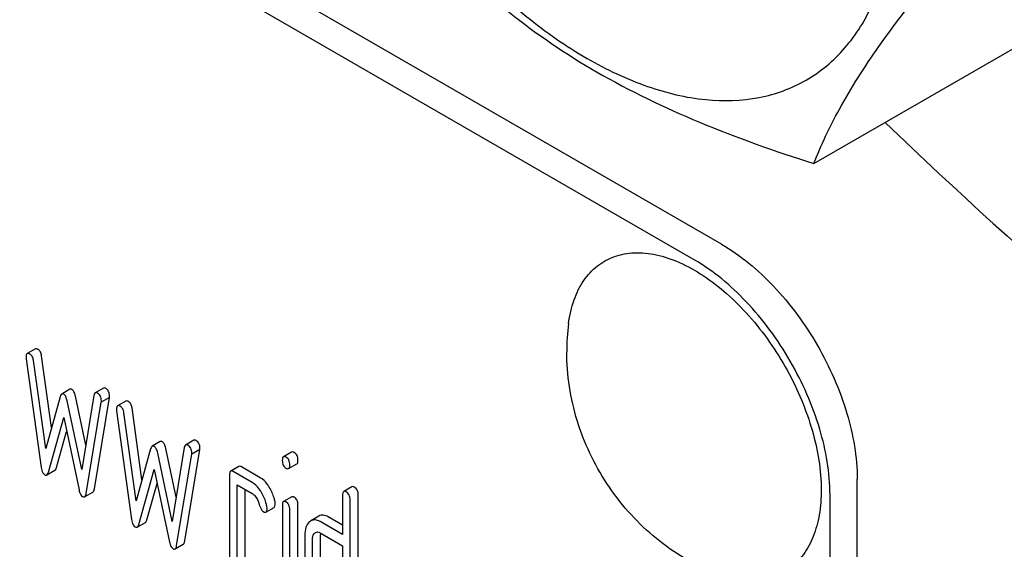
# Model space of a CAD drawing. Units: millimetres. Extents: x 0 to 4200, y -3 to 2970.
# Drawn here: x 2915 to 2941, y 1910 to 1924 of the extents above; entities that cross this region are included whole.
import ezdxf

# ---------------------------------------------------------------- set-up
doc = ezdxf.new("R2010")
doc.units = ezdxf.units.MM
doc.header["$LTSCALE"] = 231
doc.layers.get('0').update_dxf_attribs({"linetype": 'CONTINUOUS'})

msp = doc.modelspace()

# ---------------------------------------------------------------- linework, layer by layer
at = {"color": 7, "linetype": 'Continuous'}
for p, q in [((2933.392, 1918.418), (2869.753, 1955.16)), ((2932.685, 1918.01), (2869.045, 1954.752)), ((2935.8, 1920.515), (2941.868, 1924.018)), ((2915.53, 1915.691), (2915.318, 1915.568)), ((2915.953, 1913.643), (2915.694, 1915.511)), ((2915.29, 1915.435), (2915.682, 1912.606)), ((2915.8, 1913.095), (2915.482, 1915.388)), ((2916.43, 1914.638), (2916.218, 1914.515)), ((2916.842, 1913.186), (2916.573, 1914.461)), ((2917.055, 1914.48), (2916.737, 1912.554)), ((2917.301, 1914.67), (2917.089, 1914.547)), ((2916.176, 1914.445), (2915.8, 1913.095)), ((2916.737, 1912.554), (2916.361, 1914.338)), ((2916.855, 1911.928), (2917.248, 1914.305)), ((2917.067, 1912.051), (2917.46, 1914.427)), ((2917.46, 1914.427), (2917.248, 1914.305)), ((2917.884, 1914.332), (2917.672, 1914.209)), ((2917.644, 1914.076), (2918.036, 1911.246)), ((2918.154, 1911.736), (2917.836, 1914.029)), ((2918.307, 1912.284), (2918.048, 1914.152)), ((2915.87, 1912.479), (2916.269, 1913.907)), ((2916.269, 1913.907), (2916.667, 1912.019)), ((2916.083, 1912.602), (2916.345, 1913.544)), ((2918.784, 1913.279), (2918.572, 1913.156)), ((2919.655, 1913.311), (2919.443, 1913.188)), ((2918.53, 1913.085), (2918.154, 1911.736)), ((2919.092, 1911.194), (2918.715, 1912.979)), ((2919.196, 1911.827), (2918.927, 1913.101)), ((2919.409, 1913.121), (2919.092, 1911.194)), ((2919.209, 1910.569), (2919.602, 1912.946)), ((2919.421, 1910.692), (2919.814, 1913.068)), ((2919.814, 1913.068), (2919.602, 1912.946)), ((2922.203, 1913.006), (2921.99, 1912.884)), ((2922.125, 1912.573), (2922.337, 1912.695)), ((2915.829, 1912.409), (2916.041, 1912.532)), ((2918.224, 1911.12), (2918.623, 1912.548)), ((2918.623, 1912.548), (2919.021, 1910.66)), ((2920.586, 1912.409), (2920.586, 1909.783)), ((2920.829, 1912.632), (2920.617, 1912.509)), ((2921.175, 1912.215), (2920.684, 1912.498)), ((2921.387, 1912.338), (2920.897, 1912.621)), ((2918.437, 1911.243), (2918.699, 1912.185)), ((2920.783, 1909.67), (2920.783, 1912.15)), ((2920.783, 1912.15), (2921.175, 1911.923)), ((2936.928, 1789.819), (2936.928, 1912.295)), ((2916.814, 1911.84), (2917.026, 1911.963)), ((2920.995, 1909.792), (2920.995, 1912.028)), ((2923.772, 1912.1), (2923.56, 1911.978)), ((2922.204, 1911.839), (2921.992, 1911.716)), ((2923.529, 1911.878), (2923.529, 1910.856)), ((2923.725, 1907.971), (2923.725, 1911.764)), ((2923.937, 1908.093), (2923.937, 1911.887)), ((2936.221, 1789.411), (2936.221, 1911.886)), ((2921.533, 1911.443), (2921.745, 1911.565)), ((2921.962, 1911.618), (2921.962, 1908.989)), ((2922.156, 1908.877), (2922.156, 1911.506)), ((2922.368, 1908.999), (2922.368, 1911.628)), ((2918.183, 1911.05), (2918.396, 1911.173)), ((2922.914, 1911.337), (2922.702, 1911.214)), ((2923.529, 1910.856), (2922.942, 1911.195)), ((2923.529, 1911.101), (2923.155, 1911.317)), ((2922.942, 1910.903), (2923.529, 1910.564)), ((2922.548, 1910.839), (2922.548, 1909.088)), ((2922.744, 1908.975), (2922.744, 1910.726)), ((2922.956, 1909.097), (2922.956, 1910.848)), ((2919.168, 1910.481), (2919.38, 1910.603)), ((2923.529, 1910.564), (2923.529, 1908.23))]:
    msp.add_line(p, q, dxfattribs=at)
for centre, radius, start, end in [((2935.036, 1915.612), 5.672, 172.4904, 180.017), ((2923.385, 1910.849), 0.428, 176.4754, 180.0608), ((2923.315, 1910.853), 0.359, 173.4547, 176.451)]:
    msp.add_arc(centre, radius, start, end, dxfattribs=at)
for points, knots in [([(2921.837, 1937.216), (2921.837, 1936.579), (2921.954, 1935.253), (2922.419, 1933.252), (2923.165, 1931.226), (2924.162, 1929.25), (2925.375, 1927.398), (2926.757, 1925.74), (2928.257, 1924.336), (2929.821, 1923.24), (2931.394, 1922.492), (2932.923, 1922.122), (2934.359, 1922.159), (2935.637, 1922.622), (2936.678, 1923.498), (2937.427, 1924.723), (2937.872, 1926.232), (2937.959, 1927.33), (2937.959, 1927.908)], [0, 0, 0, 0, 0.066587, 0.138433, 0.214058, 0.291651, 0.369244, 0.444869, 0.516715, 0.583301, 0.64368, 0.697694, 0.746277, 0.79165, 0.837023, 0.885606, 0.93962, 1, 1, 1, 1]), ([(2935.8, 1920.515), (2935.987, 1920.997), (2936.489, 1922.051), (2937.548, 1923.698), (2938.987, 1925.541), (2940.098, 1926.815), (2940.699, 1927.484)], [0, 0, 0, 0, 0.181121, 0.407892, 0.684599, 1, 1, 1, 1]), ([(2926.002, 1926.171), (2926.587, 1925.56), (2927.884, 1924.357), (2930.176, 1922.804), (2932.86, 1921.52), (2934.795, 1920.835), (2935.8, 1920.515)], [0, 0, 0, 0, 0.222009, 0.462309, 0.723181, 1, 1, 1, 1]), ([(2937.659, 1921.585), (2941.363, 1918.031), (2948.897, 1911.512), (2957.158, 1905.923), (2961.321, 1903.519)], [0, 0, 0, 0, 0.516366, 1, 1, 1, 1]), ([(2933.392, 1918.418), (2933.894, 1918.129), (2934.844, 1917.329), (2935.953, 1915.814), (2936.711, 1914.097), (2936.928, 1912.874), (2936.928, 1912.295)], [0, 0, 0, 0, 0.237218, 0.499999, 0.762781, 1, 1, 1, 1]), ([(2929.412, 1916.353), (2929.44, 1916.561), (2929.527, 1916.953), (2929.78, 1917.473), (2930.143, 1917.872), (2930.604, 1918.125), (2931.139, 1918.22), (2931.72, 1918.159), (2932.329, 1917.951), (2932.946, 1917.604), (2933.553, 1917.133), (2934.335, 1916.345), (2935.154, 1915.166), (2935.806, 1913.624), (2935.991, 1912.535), (2935.991, 1912.019)], [0, 0, 0, 0, 0.055904, 0.106194, 0.152484, 0.197428, 0.244098, 0.295037, 0.351714, 0.414521, 0.483007, 0.556118, 0.709909, 0.862352, 1, 1, 1, 1]), ([(2936.221, 1911.886), (2936.221, 1912.466), (2936.003, 1913.688), (2935.246, 1915.406), (2934.137, 1916.921), (2933.187, 1917.72), (2932.685, 1918.01)], [0, 0, 0, 0, 0.237219, 0.500001, 0.762782, 1, 1, 1, 1]), ([(2915.318, 1915.568), (2915.306, 1915.562), (2915.289, 1915.529), (2915.288, 1915.495), (2915.288, 1915.474)], [0, 0, 0, 0, 0.386595, 1, 1, 1, 1]), ([(2915.388, 1915.556), (2915.381, 1915.56), (2915.36, 1915.571), (2915.332, 1915.576), (2915.318, 1915.568)], [0, 0, 0, 0, 0.328239, 1, 1, 1, 1]), ([(2915.482, 1915.388), (2915.477, 1915.424), (2915.461, 1915.49), (2915.414, 1915.542), (2915.388, 1915.556)], [0, 0, 0, 0, 0.550257, 1, 1, 1, 1]), ([(2915.6, 1915.679), (2915.593, 1915.683), (2915.572, 1915.694), (2915.544, 1915.699), (2915.53, 1915.691)], [0, 0, 0, 0, 0.328239, 1, 1, 1, 1]), ([(2915.694, 1915.511), (2915.689, 1915.547), (2915.673, 1915.612), (2915.626, 1915.664), (2915.6, 1915.679)], [0, 0, 0, 0, 0.550257, 1, 1, 1, 1]), ([(2933.15, 1909.88), (2932.871, 1909.995), (2932.331, 1910.272), (2931.597, 1910.807), (2930.948, 1911.446), (2930.213, 1912.412), (2929.556, 1913.795), (2929.364, 1915.008), (2929.364, 1915.611)], [0, 0, 0, 0, 0.124762, 0.249644, 0.374812, 0.500304, 0.750749, 1, 1, 1, 1]), ([(2916.218, 1914.515), (2916.213, 1914.513), (2916.192, 1914.494), (2916.182, 1914.466), (2916.176, 1914.445)], [0, 0, 0, 0, 0.190466, 1, 1, 1, 1]), ([(2916.269, 1914.511), (2916.26, 1914.516), (2916.243, 1914.523), (2916.225, 1914.519), (2916.218, 1914.515)], [0, 0, 0, 0, 0.546963, 1, 1, 1, 1]), ([(2916.361, 1914.338), (2916.352, 1914.376), (2916.334, 1914.44), (2916.292, 1914.497), (2916.269, 1914.511)], [0, 0, 0, 0, 0.589169, 1, 1, 1, 1]), ([(2916.481, 1914.633), (2916.472, 1914.638), (2916.455, 1914.646), (2916.437, 1914.642), (2916.43, 1914.638)], [0, 0, 0, 0, 0.546963, 1, 1, 1, 1]), ([(2916.573, 1914.461), (2916.565, 1914.499), (2916.546, 1914.563), (2916.504, 1914.62), (2916.481, 1914.633)], [0, 0, 0, 0, 0.589169, 1, 1, 1, 1]), ([(2917.089, 1914.547), (2917.084, 1914.545), (2917.065, 1914.528), (2917.059, 1914.5), (2917.055, 1914.48)], [0, 0, 0, 0, 0.192635, 1, 1, 1, 1]), ([(2917.149, 1914.539), (2917.144, 1914.543), (2917.126, 1914.552), (2917.101, 1914.555), (2917.089, 1914.547)], [0, 0, 0, 0, 0.314986, 1, 1, 1, 1]), ([(2917.249, 1914.342), (2917.249, 1914.382), (2917.238, 1914.462), (2917.181, 1914.521), (2917.149, 1914.539)], [0, 0, 0, 0, 0.529515, 1, 1, 1, 1]), ([(2917.362, 1914.662), (2917.356, 1914.665), (2917.338, 1914.675), (2917.313, 1914.677), (2917.301, 1914.67)], [0, 0, 0, 0, 0.314986, 1, 1, 1, 1]), ([(2917.462, 1914.464), (2917.462, 1914.505), (2917.45, 1914.585), (2917.393, 1914.644), (2917.362, 1914.662)], [0, 0, 0, 0, 0.529515, 1, 1, 1, 1]), ([(2917.672, 1914.209), (2917.661, 1914.203), (2917.643, 1914.17), (2917.642, 1914.136), (2917.642, 1914.115)], [0, 0, 0, 0, 0.386595, 1, 1, 1, 1]), ([(2917.742, 1914.197), (2917.735, 1914.201), (2917.714, 1914.212), (2917.686, 1914.217), (2917.672, 1914.209)], [0, 0, 0, 0, 0.328239, 1, 1, 1, 1]), ([(2917.954, 1914.32), (2917.947, 1914.324), (2917.926, 1914.335), (2917.898, 1914.34), (2917.884, 1914.332)], [0, 0, 0, 0, 0.328239, 1, 1, 1, 1]), ([(2918.048, 1914.152), (2918.043, 1914.188), (2918.027, 1914.253), (2917.98, 1914.305), (2917.954, 1914.32)], [0, 0, 0, 0, 0.550257, 1, 1, 1, 1]), ([(2917.836, 1914.029), (2917.831, 1914.065), (2917.815, 1914.131), (2917.768, 1914.182), (2917.742, 1914.197)], [0, 0, 0, 0, 0.550257, 1, 1, 1, 1]), ([(2918.835, 1913.274), (2918.826, 1913.279), (2918.809, 1913.287), (2918.791, 1913.283), (2918.784, 1913.279)], [0, 0, 0, 0, 0.546963, 1, 1, 1, 1]), ([(2918.927, 1913.101), (2918.919, 1913.14), (2918.901, 1913.204), (2918.858, 1913.261), (2918.835, 1913.274)], [0, 0, 0, 0, 0.589169, 1, 1, 1, 1]), ([(2919.443, 1913.188), (2919.439, 1913.186), (2919.419, 1913.168), (2919.413, 1913.141), (2919.409, 1913.121)], [0, 0, 0, 0, 0.192633, 1, 1, 1, 1]), ([(2919.503, 1913.18), (2919.498, 1913.184), (2919.48, 1913.193), (2919.455, 1913.195), (2919.443, 1913.188)], [0, 0, 0, 0, 0.314978, 1, 1, 1, 1]), ([(2919.604, 1912.982), (2919.604, 1913.023), (2919.592, 1913.103), (2919.535, 1913.162), (2919.503, 1913.18)], [0, 0, 0, 0, 0.529504, 1, 1, 1, 1]), ([(2919.716, 1913.303), (2919.71, 1913.306), (2919.692, 1913.316), (2919.667, 1913.318), (2919.655, 1913.311)], [0, 0, 0, 0, 0.314978, 1, 1, 1, 1]), ([(2919.816, 1913.105), (2919.816, 1913.146), (2919.804, 1913.225), (2919.747, 1913.285), (2919.716, 1913.303)], [0, 0, 0, 0, 0.529504, 1, 1, 1, 1]), ([(2918.572, 1913.156), (2918.567, 1913.154), (2918.546, 1913.135), (2918.537, 1913.107), (2918.53, 1913.085)], [0, 0, 0, 0, 0.190466, 1, 1, 1, 1]), ([(2918.623, 1913.152), (2918.614, 1913.157), (2918.597, 1913.164), (2918.579, 1913.16), (2918.572, 1913.156)], [0, 0, 0, 0, 0.546963, 1, 1, 1, 1]), ([(2918.715, 1912.979), (2918.707, 1913.017), (2918.688, 1913.081), (2918.646, 1913.138), (2918.623, 1913.152)], [0, 0, 0, 0, 0.589169, 1, 1, 1, 1]), ([(2922.27, 1912.995), (2922.263, 1912.999), (2922.243, 1913.01), (2922.216, 1913.014), (2922.203, 1913.006)], [0, 0, 0, 0, 0.327898, 1, 1, 1, 1]), ([(2922.368, 1912.793), (2922.368, 1912.835), (2922.357, 1912.915), (2922.301, 1912.977), (2922.27, 1912.995)], [0, 0, 0, 0, 0.538333, 1, 1, 1, 1]), ([(2921.99, 1912.884), (2921.979, 1912.877), (2921.96, 1912.841), (2921.96, 1912.806), (2921.96, 1912.784)], [0, 0, 0, 0, 0.38345, 1, 1, 1, 1]), ([(2921.96, 1912.784), (2921.96, 1912.742), (2921.969, 1912.662), (2922.027, 1912.602), (2922.058, 1912.584)], [0, 0, 0, 0, 0.534946, 1, 1, 1, 1]), ([(2922.058, 1912.873), (2922.051, 1912.877), (2922.031, 1912.887), (2922.004, 1912.892), (2921.99, 1912.884)], [0, 0, 0, 0, 0.327898, 1, 1, 1, 1]), ([(2922.156, 1912.67), (2922.156, 1912.712), (2922.145, 1912.793), (2922.089, 1912.855), (2922.058, 1912.873)], [0, 0, 0, 0, 0.538333, 1, 1, 1, 1]), ([(2922.125, 1912.573), (2922.137, 1912.58), (2922.155, 1912.614), (2922.156, 1912.649), (2922.156, 1912.67)], [0, 0, 0, 0, 0.382541, 1, 1, 1, 1]), ([(2922.337, 1912.695), (2922.349, 1912.702), (2922.367, 1912.736), (2922.368, 1912.771), (2922.368, 1912.793)], [0, 0, 0, 0, 0.382541, 1, 1, 1, 1]), ([(2915.682, 1912.606), (2915.685, 1912.582), (2915.698, 1912.512), (2915.734, 1912.438), (2915.776, 1912.414)], [0, 0, 0, 0, 0.322797, 1, 1, 1, 1]), ([(2915.776, 1912.414), (2915.785, 1912.409), (2915.803, 1912.401), (2915.822, 1912.405), (2915.829, 1912.409)], [0, 0, 0, 0, 0.545932, 1, 1, 1, 1]), ([(2915.829, 1912.409), (2915.834, 1912.412), (2915.855, 1912.43), (2915.864, 1912.458), (2915.87, 1912.479)], [0, 0, 0, 0, 0.189324, 1, 1, 1, 1]), ([(2916.041, 1912.532), (2916.046, 1912.534), (2916.067, 1912.552), (2916.077, 1912.58), (2916.083, 1912.602)], [0, 0, 0, 0, 0.189324, 1, 1, 1, 1]), ([(2920.617, 1912.509), (2920.605, 1912.503), (2920.587, 1912.467), (2920.586, 1912.431), (2920.586, 1912.409)], [0, 0, 0, 0, 0.383453, 1, 1, 1, 1]), ([(2920.684, 1912.498), (2920.678, 1912.502), (2920.658, 1912.513), (2920.631, 1912.517), (2920.617, 1912.509)], [0, 0, 0, 0, 0.327888, 1, 1, 1, 1]), ([(2920.897, 1912.621), (2920.89, 1912.625), (2920.87, 1912.635), (2920.843, 1912.64), (2920.829, 1912.632)], [0, 0, 0, 0, 0.327888, 1, 1, 1, 1]), ([(2922.058, 1912.584), (2922.064, 1912.58), (2922.084, 1912.57), (2922.112, 1912.565), (2922.125, 1912.573)], [0, 0, 0, 0, 0.325559, 1, 1, 1, 1]), ([(2921.41, 1911.966), (2921.393, 1911.994), (2921.329, 1912.089), (2921.246, 1912.174), (2921.175, 1912.215)], [0, 0, 0, 0, 0.286771, 1, 1, 1, 1]), ([(2921.622, 1912.088), (2921.605, 1912.116), (2921.541, 1912.211), (2921.458, 1912.297), (2921.387, 1912.338)], [0, 0, 0, 0, 0.286771, 1, 1, 1, 1]), ([(2916.667, 1912.019), (2916.671, 1911.998), (2916.687, 1911.935), (2916.722, 1911.868), (2916.761, 1911.845)], [0, 0, 0, 0, 0.325092, 1, 1, 1, 1]), ([(2916.814, 1911.84), (2916.825, 1911.847), (2916.845, 1911.876), (2916.852, 1911.908), (2916.855, 1911.928)], [0, 0, 0, 0, 0.392079, 1, 1, 1, 1]), ([(2917.026, 1911.963), (2917.037, 1911.969), (2917.057, 1911.999), (2917.064, 1912.031), (2917.067, 1912.051)], [0, 0, 0, 0, 0.392079, 1, 1, 1, 1]), ([(2921.175, 1911.923), (2921.196, 1911.911), (2921.278, 1911.847), (2921.325, 1911.747), (2921.349, 1911.671)], [0, 0, 0, 0, 0.230924, 1, 1, 1, 1]), ([(2921.558, 1911.592), (2921.551, 1911.624), (2921.52, 1911.755), (2921.463, 1911.88), (2921.41, 1911.966)], [0, 0, 0, 0, 0.248432, 1, 1, 1, 1]), ([(2921.77, 1911.714), (2921.763, 1911.747), (2921.732, 1911.878), (2921.675, 1912.002), (2921.622, 1912.088)], [0, 0, 0, 0, 0.248432, 1, 1, 1, 1]), ([(2923.56, 1911.978), (2923.548, 1911.971), (2923.53, 1911.935), (2923.529, 1911.9), (2923.529, 1911.878)], [0, 0, 0, 0, 0.38345, 1, 1, 1, 1]), ([(2923.627, 1911.967), (2923.62, 1911.971), (2923.6, 1911.981), (2923.573, 1911.986), (2923.56, 1911.978)], [0, 0, 0, 0, 0.327898, 1, 1, 1, 1]), ([(2923.725, 1911.764), (2923.725, 1911.806), (2923.714, 1911.887), (2923.658, 1911.949), (2923.627, 1911.967)], [0, 0, 0, 0, 0.538333, 1, 1, 1, 1]), ([(2923.839, 1912.089), (2923.833, 1912.093), (2923.813, 1912.104), (2923.785, 1912.108), (2923.772, 1912.1)], [0, 0, 0, 0, 0.327898, 1, 1, 1, 1]), ([(2923.937, 1911.887), (2923.937, 1911.929), (2923.926, 1912.009), (2923.87, 1912.071), (2923.839, 1912.089)], [0, 0, 0, 0, 0.538333, 1, 1, 1, 1]), ([(2935.991, 1912.019), (2935.991, 1911.802), (2935.961, 1911.388), (2935.809, 1910.814), (2935.554, 1910.333), (2935.2, 1909.966), (2934.759, 1909.731), (2934.252, 1909.638), (2933.701, 1909.687), (2933.335, 1909.804), (2933.15, 1909.88)], [0, 0, 0, 0, 0.148138, 0.282054, 0.403297, 0.515783, 0.625563, 0.739455, 0.863133, 1, 1, 1, 1]), ([(2916.761, 1911.845), (2916.77, 1911.84), (2916.787, 1911.832), (2916.807, 1911.836), (2916.814, 1911.84)], [0, 0, 0, 0, 0.550812, 1, 1, 1, 1]), ([(2921.349, 1911.671), (2921.365, 1911.621), (2921.388, 1911.554), (2921.43, 1911.483), (2921.451, 1911.461), (2921.461, 1911.455)], [0, 0, 0, 0, 0.640723, 0.851734, 1, 1, 1, 1]), ([(2921.745, 1911.565), (2921.756, 1911.572), (2921.774, 1911.604), (2921.775, 1911.638), (2921.775, 1911.658)], [0, 0, 0, 0, 0.38875, 1, 1, 1, 1]), ([(2921.775, 1911.658), (2921.775, 1911.663), (2921.775, 1911.681), (2921.772, 1911.7), (2921.77, 1911.714)], [0, 0, 0, 0, 0.23723, 1, 1, 1, 1]), ([(2921.992, 1911.716), (2921.98, 1911.709), (2921.963, 1911.675), (2921.962, 1911.64), (2921.962, 1911.618)], [0, 0, 0, 0, 0.385654, 1, 1, 1, 1]), ([(2922.058, 1911.706), (2922.051, 1911.709), (2922.032, 1911.72), (2922.005, 1911.724), (2921.992, 1911.716)], [0, 0, 0, 0, 0.32626, 1, 1, 1, 1]), ([(2922.156, 1911.506), (2922.156, 1911.547), (2922.144, 1911.627), (2922.089, 1911.688), (2922.058, 1911.706)], [0, 0, 0, 0, 0.533955, 1, 1, 1, 1]), ([(2922.27, 1911.828), (2922.263, 1911.832), (2922.244, 1911.842), (2922.218, 1911.846), (2922.204, 1911.839)], [0, 0, 0, 0, 0.32626, 1, 1, 1, 1]), ([(2922.368, 1911.628), (2922.368, 1911.67), (2922.357, 1911.749), (2922.301, 1911.81), (2922.27, 1911.828)], [0, 0, 0, 0, 0.533955, 1, 1, 1, 1]), ([(2921.461, 1911.455), (2921.468, 1911.451), (2921.49, 1911.439), (2921.518, 1911.434), (2921.533, 1911.443)], [0, 0, 0, 0, 0.32646, 1, 1, 1, 1]), ([(2921.533, 1911.443), (2921.544, 1911.449), (2921.562, 1911.482), (2921.563, 1911.515), (2921.563, 1911.536)], [0, 0, 0, 0, 0.38875, 1, 1, 1, 1]), ([(2921.563, 1911.536), (2921.563, 1911.54), (2921.563, 1911.559), (2921.56, 1911.578), (2921.558, 1911.592)], [0, 0, 0, 0, 0.23723, 1, 1, 1, 1]), ([(2918.036, 1911.246), (2918.039, 1911.223), (2918.052, 1911.153), (2918.088, 1911.079), (2918.13, 1911.055)], [0, 0, 0, 0, 0.322797, 1, 1, 1, 1]), ([(2918.396, 1911.173), (2918.4, 1911.175), (2918.421, 1911.193), (2918.431, 1911.221), (2918.437, 1911.243)], [0, 0, 0, 0, 0.189324, 1, 1, 1, 1]), ([(2922.662, 1911.185), (2922.622, 1911.148), (2922.558, 1911.034), (2922.548, 1910.908), (2922.548, 1910.839)], [0, 0, 0, 0, 0.438436, 1, 1, 1, 1]), ([(2922.942, 1911.195), (2922.903, 1911.218), (2922.823, 1911.252), (2922.735, 1911.233), (2922.702, 1911.214)], [0, 0, 0, 0, 0.54345, 1, 1, 1, 1]), ([(2923.155, 1911.317), (2923.115, 1911.34), (2923.035, 1911.374), (2922.947, 1911.356), (2922.914, 1911.337)], [0, 0, 0, 0, 0.54345, 1, 1, 1, 1]), ([(2918.13, 1911.055), (2918.139, 1911.05), (2918.157, 1911.042), (2918.176, 1911.046), (2918.183, 1911.05)], [0, 0, 0, 0, 0.545932, 1, 1, 1, 1]), ([(2918.183, 1911.05), (2918.188, 1911.053), (2918.209, 1911.071), (2918.218, 1911.099), (2918.224, 1911.12)], [0, 0, 0, 0, 0.189324, 1, 1, 1, 1]), ([(2922.744, 1910.726), (2922.744, 1910.759), (2922.75, 1910.822), (2922.783, 1910.877), (2922.803, 1910.896)], [0, 0, 0, 0, 0.547247, 1, 1, 1, 1]), ([(2922.825, 1910.912), (2922.841, 1910.921), (2922.883, 1910.931), (2922.923, 1910.914), (2922.942, 1910.903)], [0, 0, 0, 0, 0.448656, 1, 1, 1, 1]), ([(2919.021, 1910.66), (2919.025, 1910.639), (2919.042, 1910.575), (2919.076, 1910.509), (2919.115, 1910.486)], [0, 0, 0, 0, 0.325089, 1, 1, 1, 1]), ([(2919.38, 1910.603), (2919.392, 1910.61), (2919.411, 1910.639), (2919.418, 1910.672), (2919.421, 1910.692)], [0, 0, 0, 0, 0.392079, 1, 1, 1, 1]), ([(2919.115, 1910.486), (2919.124, 1910.481), (2919.141, 1910.473), (2919.161, 1910.477), (2919.168, 1910.481)], [0, 0, 0, 0, 0.550812, 1, 1, 1, 1]), ([(2919.168, 1910.481), (2919.179, 1910.487), (2919.199, 1910.517), (2919.206, 1910.549), (2919.209, 1910.569)], [0, 0, 0, 0, 0.392079, 1, 1, 1, 1])]:
    msp.add_open_spline(points, degree=3, knots=knots, dxfattribs=at)
for points in [[(2915.288, 1915.474), (2915.288, 1915.461), (2915.288, 1915.448), (2915.29, 1915.435)], [(2917.46, 1914.427), (2917.46, 1914.439), (2917.462, 1914.452), (2917.462, 1914.464)], [(2917.248, 1914.305), (2917.248, 1914.317), (2917.249, 1914.329), (2917.249, 1914.342)], [(2917.642, 1914.115), (2917.642, 1914.102), (2917.642, 1914.089), (2917.644, 1914.076)], [(2919.602, 1912.946), (2919.602, 1912.958), (2919.604, 1912.97), (2919.604, 1912.982)], [(2919.814, 1913.068), (2919.814, 1913.08), (2919.816, 1913.093), (2919.816, 1913.105)], [(2922.702, 1911.214), (2922.688, 1911.206), (2922.674, 1911.196), (2922.662, 1911.185)], [(2922.803, 1910.896), (2922.81, 1910.902), (2922.817, 1910.907), (2922.825, 1910.912)]]:
    msp.add_open_spline(points, degree=3, dxfattribs=at)

doc.saveas('drawing.dxf')
